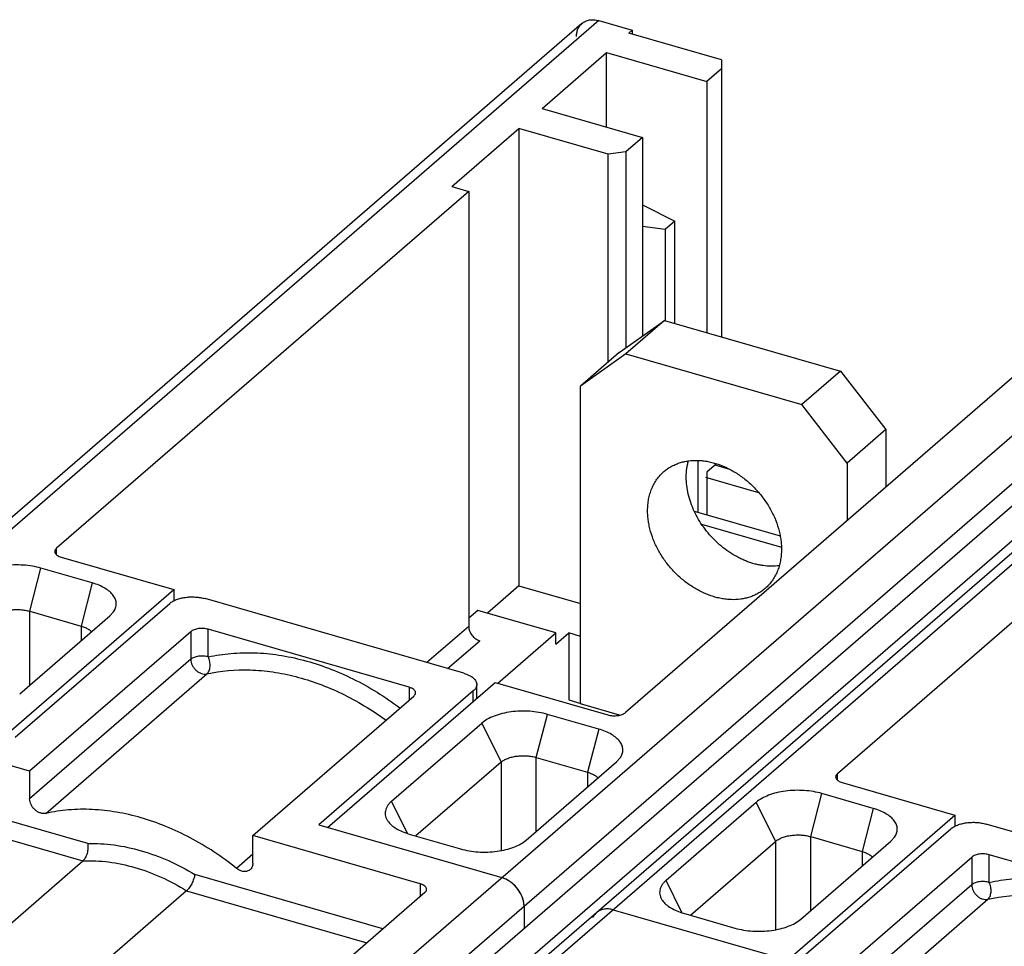
# Model space of a CAD drawing. Units: inches. Extents: x 0 to 34, y -24.3 to 22.
# Drawn here: x 24.3 to 26.1, y 12.9 to 14.6 of the extents above; entities that cross this region are included whole.
import ezdxf

# ---------------------------------------------------------------- set-up
doc = ezdxf.new("R2010")
doc.units = ezdxf.units.IN
doc.header["$LTSCALE"] = 1.87
doc.header["$MEASUREMENT"] = 0
doc.layers.get('0').update_dxf_attribs({"linetype": 'CONTINUOUS'})
doc.layers.add('02___PRT_ALL_AXES', color=7, linetype='CONTINUOUS')

msp = doc.modelspace()

# ---------------------------------------------------------------- linework, layer by layer
at = {"color": 6, "linetype": 'Continuous'}
for p, q in [((25.3014, 14.5993), (23.9339, 13.415)), ((25.3324, 14.6045), (25.3937, 14.5868)), ((25.3937, 14.5868), (25.3875, 14.5814)), ((25.5574, 14.5324), (25.3875, 14.5814)), ((25.3937, 14.5868), (25.3937, 14.5796)), ((25.2284, 14.4436), (25.3465, 14.5459)), ((25.3465, 14.5459), (25.5306, 14.4927)), ((25.3465, 14.4095), (25.3465, 14.5459)), ((25.5574, 14.5159), (25.5306, 14.4927)), ((25.5574, 14.5324), (25.5574, 14.0247)), ((25.5306, 14.4927), (25.5306, 14.0324)), ((25.2284, 14.4436), (25.4125, 14.3904)), ((25.063, 14.3004), (25.1858, 14.4068)), ((25.3495, 14.3595), (25.1858, 14.4068)), ((25.1858, 14.4068), (25.1858, 13.568)), ((25.4125, 14.3904), (25.3818, 14.3639)), ((25.4125, 14.3904), (25.4125, 14.026)), ((25.3818, 14.3639), (25.3495, 14.3595)), ((25.3495, 13.9781), (25.3495, 14.3595)), ((25.3818, 14.3639), (25.3818, 14.0042)), ((25.063, 14.3004), (25.0937, 14.2915)), ((25.0937, 14.2915), (24.3378, 13.6369)), ((25.0937, 14.2915), (25.0937, 13.4937)), ((25.4125, 14.2665), (25.4715, 14.237)), ((25.4538, 14.2217), (25.4125, 14.2272)), ((25.4715, 14.237), (25.4538, 14.2217)), ((25.4715, 14.0495), (25.4715, 14.237)), ((25.4538, 14.2217), (25.4538, 14.0548)), ((26.7334, 14.1859), (24.9972, 12.6823)), ((26.6007, 14.1565), (24.8645, 12.6529)), ((26.5496, 14.0486), (24.8488, 12.5756)), ((26.137, 13.9904), (25.3811, 13.3357)), ((26.5257, 13.8782), (25.7698, 13.2235)), ((25.5141, 13.7981), (25.5141, 13.7031)), ((25.5479, 13.7918), (25.5306, 13.7767)), ((25.5306, 13.7767), (25.5306, 13.6983)), ((25.5072, 13.7051), (25.6646, 13.6596)), ((25.6681, 13.6381), (25.5213, 13.6805)), ((24.3464, 13.6208), (24.5531, 13.5611)), ((24.4035, 13.5734), (24.3094, 13.6005)), ((24.246, 13.2952), (24.5531, 13.5611)), ((24.5531, 13.5611), (24.5531, 13.5401)), ((25.1858, 13.568), (25.128, 13.5179)), ((25.1858, 13.568), (25.299, 13.5354)), ((25.0849, 13.4076), (24.6103, 13.5446)), ((24.2623, 13.2905), (24.5458, 13.5359)), ((25.1103, 13.523), (25.0937, 13.5087)), ((25.2535, 13.4817), (25.1103, 13.523)), ((24.2704, 13.3699), (24.4358, 13.5131)), ((24.289, 13.5214), (24.3831, 13.4943)), ((24.4358, 13.5131), (24.4426, 13.5205)), ((24.9845, 13.382), (24.6163, 13.4883)), ((24.584, 13.484), (24.2887, 13.2283)), ((25.1472, 13.3896), (25.2535, 13.4817)), ((25.2535, 13.4612), (25.2771, 13.4817)), ((25.2535, 13.4612), (25.2535, 13.4817)), ((25.299, 13.4754), (25.2771, 13.4817)), ((25.2771, 13.4817), (25.2771, 13.3589)), ((24.8351, 13.1251), (25.1422, 13.391)), ((25.1086, 13.3619), (25.1086, 13.3871)), ((25.1422, 13.391), (25.3488, 13.3314)), ((24.6979, 13.1102), (24.9932, 13.3659)), ((25.1022, 13.3753), (24.8188, 13.1298)), ((25.2771, 13.3589), (25.2993, 13.3525)), ((25.3323, 13.3053), (25.2382, 13.3324)), ((24.2887, 13.2283), (23.9819, 13.3169)), ((24.9524, 13.1731), (25.1178, 13.3163)), ((25.2177, 13.2533), (25.3118, 13.2262)), ((25.3646, 13.245), (25.3714, 13.2524)), ((25.1532, 13.2447), (24.9969, 13.1093)), ((25.1992, 13.1018), (25.3646, 13.245)), ((24.2887, 13.2283), (24.2887, 13.1776)), ((25.7785, 13.2074), (25.9851, 13.1477)), ((25.8355, 13.16), (25.7414, 13.1871)), ((25.621, 13.171), (25.4557, 13.0278)), ((25.678, 12.8818), (25.9851, 13.1477)), ((25.9851, 13.1477), (25.9851, 13.1267)), ((24.8188, 13.1298), (25.1543, 13.033)), ((26.517, 12.9942), (26.0424, 13.1312)), ((25.0047, 13.0216), (24.6979, 13.1102)), ((24.6979, 13.0595), (24.6979, 13.1102)), ((24.9847, 13.1129), (25.0788, 13.0857)), ((25.6943, 12.8771), (25.9778, 13.1226)), ((25.721, 13.1081), (25.8151, 13.0809)), ((25.8678, 13.0998), (25.8746, 13.1071)), ((25.5002, 12.9641), (25.6564, 13.0994)), ((25.7025, 12.9566), (25.8678, 13.0998)), ((26.4165, 12.9686), (26.0483, 13.0749)), ((24.1739, 12.8796), (24.3865, 13.0637)), ((25.7208, 12.8149), (26.016, 13.0706)), ((24.5765, 13.0088), (24.3639, 12.8247)), ((25.0134, 13.0055), (24.6945, 12.7293)), ((25.1952, 12.9803), (25.1952, 12.9393)), ((25.3588, 12.9739), (25.6943, 12.8771)), ((25.4879, 12.9676), (25.582, 12.9404))]:
    msp.add_line(p, q, dxfattribs=at)
at = {"color": 9, "linetype": 'Continuous'}
for p, q in [((25.3324, 14.6045), (23.9446, 13.4027)), ((24.8236, 12.7466), (26.5598, 14.2502)), ((26.6007, 14.1975), (24.8645, 12.6938)), ((26.7644, 14.1911), (25.0281, 12.6875)), ((24.3378, 13.6256), (24.3378, 13.6369)), ((24.289, 13.5214), (24.3094, 13.6005)), ((24.4035, 13.5734), (24.3831, 13.4943)), ((24.289, 13.386), (24.289, 13.5214)), ((24.3831, 13.4943), (24.3831, 13.4675)), ((24.6163, 13.4377), (24.6163, 13.4883)), ((25.0937, 13.4937), (25.0169, 13.4272)), ((24.584, 13.484), (24.584, 13.4333)), ((25.0551, 13.4162), (25.1142, 13.4673)), ((24.584, 13.4333), (24.2887, 13.1776)), ((24.3185, 13.1508), (24.6138, 13.4065)), ((24.9845, 13.382), (24.9845, 13.3584)), ((25.1022, 13.3564), (25.1022, 13.3753)), ((25.2177, 13.2533), (25.2382, 13.3324)), ((25.1178, 13.3163), (25.1532, 13.2447)), ((25.3323, 13.3053), (25.3118, 13.2262)), ((25.2177, 13.1179), (25.2177, 13.2533)), ((25.1532, 13.2447), (25.1532, 13.0829)), ((25.3118, 13.2262), (25.3118, 13.1994)), ((25.7698, 13.2122), (25.7698, 13.2235)), ((24.3951, 13.0953), (23.9819, 13.2146)), ((23.9701, 13.1839), (24.3865, 13.0637)), ((25.721, 13.1081), (25.7414, 13.1871)), ((24.9816, 13.1141), (24.9524, 13.1731)), ((25.621, 13.171), (25.6564, 13.0994)), ((25.8355, 13.16), (25.8151, 13.0809)), ((25.721, 12.9726), (25.721, 13.1081)), ((25.6564, 13.0994), (25.6564, 12.9376)), ((24.6979, 13.0757), (24.6681, 13.0499)), ((25.8151, 13.0809), (25.8151, 13.0541)), ((26.0483, 13.0243), (26.0483, 13.0749)), ((26.016, 13.0706), (26.016, 13.02)), ((24.9366, 12.939), (24.5916, 13.0386)), ((25.0047, 13.0216), (25.0047, 12.998)), ((25.4848, 12.9688), (25.4557, 13.0278)), ((26.016, 13.02), (25.7208, 12.7642)), ((24.5765, 13.0088), (24.9071, 12.9134)), ((25.7506, 12.7374), (26.0458, 12.9932))]:
    msp.add_line(p, q, dxfattribs=at)
at = {"color": 7, "linetype": 'Continuous'}
for p, q in [((25.3699, 13.9957), (25.453, 14.0548)), ((25.453, 14.0548), (25.3821, 13.9935)), ((25.453, 14.0548), (25.7752, 13.9618)), ((25.3699, 13.9957), (25.299, 13.9343)), ((25.3821, 13.9935), (25.299, 13.9343)), ((25.3821, 13.9935), (25.7043, 13.9005)), ((25.7752, 13.9618), (25.7043, 13.9005)), ((25.7752, 13.9618), (25.8583, 13.8547)), ((25.299, 13.3515), (25.299, 13.9343)), ((25.7874, 13.7933), (25.7043, 13.9005)), ((25.8583, 13.8547), (25.7874, 13.7933)), ((25.8583, 13.8547), (25.8583, 13.749)), ((25.7874, 13.7933), (25.7874, 13.6876)), ((25.5726, 13.7817), (25.5454, 13.7895)), ((25.5279, 13.7673), (25.6254, 13.7391)), ((25.37, 13.331), (25.299, 13.3515))]:
    msp.add_line(p, q, dxfattribs=at)
at = {"color": 6, "linetype": 'Continuous'}
for centre, radius, start, end in [((25.1352, 12.9759), 0.0604, 48.47, 55.2016), ((25.1335, 12.974), 0.063, 37.8633, 48.4689), ((25.1349, 12.9751), 0.0612, 26.9777, 37.9126), ((25.3454, 12.9485), 0.0267, 130.8537, 135.3357), ((25.3453, 12.9487), 0.0265, 125.5046, 130.85)]:
    msp.add_arc(centre, radius, start, end, dxfattribs=at)
for points, knots in [([(25.3014, 14.5993), (25.3034, 14.601), (25.3078, 14.6038), (25.3155, 14.6061), (25.3239, 14.6064), (25.3295, 14.6053), (25.3324, 14.6045)], [0, 0, 0, 0, 0.233215, 0.474396, 0.729558, 1, 1, 1, 1]), ([(25.2914, 14.5754), (25.2914, 14.5778), (25.2918, 14.5824), (25.2938, 14.589), (25.2969, 14.5948), (25.2999, 14.598), (25.3014, 14.5993)], [0, 0, 0, 0, 0.265631, 0.519332, 0.762576, 1, 1, 1, 1]), ([(24.3378, 13.6369), (24.3373, 13.6365), (24.3364, 13.6356), (24.3354, 13.6341), (24.3348, 13.6326), (24.3346, 13.6315), (24.3346, 13.631)], [0, 0, 0, 0, 0.28098, 0.537555, 0.774493, 1, 1, 1, 1]), ([(24.3346, 13.631), (24.3346, 13.6304), (24.3349, 13.629), (24.3359, 13.627), (24.3375, 13.6252), (24.3389, 13.6242), (24.3396, 13.6237)], [0, 0, 0, 0, 0.215238, 0.446624, 0.706196, 1, 1, 1, 1]), ([(24.3396, 13.6237), (24.3406, 13.6231), (24.3428, 13.622), (24.3452, 13.6211), (24.3464, 13.6208)], [0, 0, 0, 0, 0.47478, 1, 1, 1, 1]), ([(24.3094, 13.6005), (24.3043, 13.602), (24.2935, 13.6044), (24.2768, 13.6063), (24.2596, 13.6066), (24.2427, 13.6052), (24.2266, 13.6023), (24.212, 13.5978), (24.1994, 13.592), (24.1921, 13.5871), (24.189, 13.5844)], [0, 0, 0, 0, 0.1285, 0.263634, 0.401276, 0.537601, 0.668755, 0.791213, 0.902273, 1, 1, 1, 1]), ([(24.4426, 13.5205), (24.4442, 13.5228), (24.4461, 13.5265), (24.4474, 13.5317), (24.4477, 13.5355), (24.4473, 13.5394), (24.4459, 13.5446), (24.4422, 13.551), (24.4355, 13.5579), (24.4266, 13.5641), (24.4158, 13.5694), (24.4078, 13.5721), (24.4035, 13.5734)], [0, 0, 0, 0, 0.106985, 0.157163, 0.206336, 0.255604, 0.306063, 0.413954, 0.535877, 0.67445, 0.829913, 1, 1, 1, 1]), ([(24.5458, 13.5359), (24.5475, 13.5374), (24.5514, 13.54), (24.5581, 13.5431), (24.566, 13.5455), (24.5746, 13.5471), (24.5837, 13.5479), (24.5928, 13.5477), (24.6018, 13.5467), (24.6076, 13.5454), (24.6103, 13.5446)], [0, 0, 0, 0, 0.097623, 0.208736, 0.331291, 0.462407, 0.598709, 0.736439, 0.871653, 1, 1, 1, 1]), ([(24.2244, 13.5128), (24.2261, 13.5142), (24.23, 13.5169), (24.2368, 13.52), (24.2446, 13.5224), (24.2532, 13.524), (24.2623, 13.5247), (24.2715, 13.5246), (24.2804, 13.5235), (24.2862, 13.5222), (24.289, 13.5214)], [0, 0, 0, 0, 0.097645, 0.208781, 0.331318, 0.462389, 0.59865, 0.736373, 0.871627, 1, 1, 1, 1]), ([(24.3831, 13.4943), (24.3856, 13.4935), (24.3904, 13.4918), (24.3949, 13.4895), (24.3969, 13.4882)], [0, 0, 0, 0, 0.525854, 1, 1, 1, 1]), ([(24.3969, 13.4882), (24.3975, 13.4879), (24.3994, 13.4865), (24.4012, 13.485), (24.4024, 13.4837)], [0, 0, 0, 0, 0.265947, 1, 1, 1, 1]), ([(24.6163, 13.4883), (24.6149, 13.4887), (24.612, 13.4894), (24.606, 13.4901), (24.5999, 13.4899), (24.5941, 13.4888), (24.5902, 13.4876), (24.5868, 13.486), (24.5848, 13.4847), (24.584, 13.484)], [0, 0, 0, 0, 0.128393, 0.263659, 0.537458, 0.668614, 0.791205, 0.902347, 1, 1, 1, 1]), ([(25.0937, 13.4937), (25.0937, 13.4909), (25.0949, 13.485), (25.0994, 13.4772), (25.1059, 13.4709), (25.1114, 13.4681), (25.1142, 13.4673)], [0, 0, 0, 0, 0.237946, 0.494393, 0.753975, 1, 1, 1, 1]), ([(25.0849, 13.4076), (25.0883, 13.4066), (25.0944, 13.4043), (25.1011, 13.4002), (25.105, 13.3963), (25.107, 13.3934), (25.1083, 13.3903), (25.1086, 13.3881), (25.1086, 13.3871)], [0, 0, 0, 0, 0.314973, 0.584963, 0.702022, 0.808359, 0.906418, 1, 1, 1, 1]), ([(24.9963, 13.3718), (24.9963, 13.3723), (24.9962, 13.3734), (24.9956, 13.3749), (24.9945, 13.3764), (24.9926, 13.3783), (24.9893, 13.3804), (24.9862, 13.3815), (24.9845, 13.382)], [0, 0, 0, 0, 0.093587, 0.191649, 0.297988, 0.415047, 0.685028, 1, 1, 1, 1]), ([(25.1086, 13.3871), (25.1086, 13.3861), (25.1083, 13.3839), (25.107, 13.3808), (25.105, 13.3779), (25.1032, 13.3762), (25.1022, 13.3753)], [0, 0, 0, 0, 0.225502, 0.462436, 0.719014, 1, 1, 1, 1]), ([(24.9932, 13.3659), (24.9936, 13.3663), (24.9945, 13.3672), (24.9955, 13.3687), (24.9962, 13.3702), (24.9963, 13.3713), (24.9963, 13.3718)], [0, 0, 0, 0, 0.28098, 0.537555, 0.774493, 1, 1, 1, 1]), ([(25.2382, 13.3324), (25.233, 13.3339), (25.2222, 13.3363), (25.2055, 13.3382), (25.1884, 13.3385), (25.1715, 13.3371), (25.1554, 13.3342), (25.1408, 13.3297), (25.1281, 13.3239), (25.1208, 13.319), (25.1178, 13.3163)], [0, 0, 0, 0, 0.1285, 0.263634, 0.401276, 0.537601, 0.668755, 0.791213, 0.902273, 1, 1, 1, 1]), ([(25.3488, 13.3314), (25.3502, 13.331), (25.3531, 13.3304), (25.3591, 13.3297), (25.3652, 13.3299), (25.371, 13.3309), (25.375, 13.3321), (25.3783, 13.3337), (25.3803, 13.335), (25.3811, 13.3357)], [0, 0, 0, 0, 0.128393, 0.263659, 0.537458, 0.668614, 0.791205, 0.902347, 1, 1, 1, 1]), ([(25.3713, 13.2524), (25.3729, 13.2547), (25.3749, 13.2583), (25.3762, 13.2636), (25.3765, 13.2674), (25.3761, 13.2713), (25.3746, 13.2765), (25.371, 13.2829), (25.3643, 13.2898), (25.3554, 13.296), (25.3445, 13.3013), (25.3365, 13.304), (25.3323, 13.3053)], [0, 0, 0, 0, 0.106985, 0.157163, 0.206336, 0.255604, 0.306063, 0.413954, 0.535877, 0.67445, 0.829913, 1, 1, 1, 1]), ([(25.1532, 13.2447), (25.1548, 13.2461), (25.1588, 13.2488), (25.1655, 13.2519), (25.1734, 13.2543), (25.182, 13.2559), (25.191, 13.2566), (25.2002, 13.2564), (25.2092, 13.2554), (25.215, 13.2541), (25.2177, 13.2533)], [0, 0, 0, 0, 0.097645, 0.208781, 0.331318, 0.462389, 0.59865, 0.736373, 0.871627, 1, 1, 1, 1]), ([(25.3118, 13.2262), (25.3144, 13.2254), (25.3192, 13.2237), (25.3237, 13.2214), (25.3257, 13.2201)], [0, 0, 0, 0, 0.525854, 1, 1, 1, 1]), ([(25.3257, 13.2201), (25.3262, 13.2197), (25.3282, 13.2184), (25.33, 13.2169), (25.3311, 13.2156)], [0, 0, 0, 0, 0.265947, 1, 1, 1, 1]), ([(25.7698, 13.2235), (25.7693, 13.2231), (25.7684, 13.2222), (25.7674, 13.2208), (25.7668, 13.2192), (25.7666, 13.2182), (25.7666, 13.2176)], [0, 0, 0, 0, 0.28098, 0.537555, 0.774493, 1, 1, 1, 1]), ([(25.7666, 13.2176), (25.7666, 13.217), (25.7669, 13.2156), (25.7679, 13.2137), (25.7695, 13.2119), (25.7709, 13.2108), (25.7716, 13.2104)], [0, 0, 0, 0, 0.215238, 0.446624, 0.706196, 1, 1, 1, 1]), ([(25.7716, 13.2104), (25.7726, 13.2097), (25.7748, 13.2086), (25.7772, 13.2077), (25.7785, 13.2074)], [0, 0, 0, 0, 0.47478, 1, 1, 1, 1]), ([(25.7414, 13.1871), (25.7363, 13.1886), (25.7255, 13.191), (25.7088, 13.193), (25.6916, 13.1932), (25.6747, 13.1919), (25.6586, 13.1889), (25.644, 13.1844), (25.6314, 13.1786), (25.6241, 13.1737), (25.621, 13.171)], [0, 0, 0, 0, 0.1285, 0.263634, 0.401276, 0.537601, 0.668755, 0.791213, 0.902273, 1, 1, 1, 1]), ([(24.3185, 13.1508), (24.3169, 13.1505), (24.3135, 13.1503), (24.3083, 13.1513), (24.3031, 13.1537), (24.2984, 13.1572), (24.2943, 13.1617), (24.2903, 13.1682), (24.2887, 13.1739), (24.2887, 13.1776)], [0, 0, 0, 0, 0.10953, 0.227751, 0.35383, 0.485696, 0.619989, 0.752937, 1, 1, 1, 1]), ([(24.9524, 13.1731), (24.9509, 13.1718), (24.9481, 13.1691), (24.9447, 13.1646), (24.9422, 13.1599), (24.9408, 13.1552), (24.9404, 13.1503), (24.9411, 13.1455), (24.9429, 13.1407), (24.9446, 13.1378), (24.9457, 13.1363)], [0, 0, 0, 0, 0.145149, 0.279537, 0.404563, 0.522663, 0.637392, 0.752717, 0.872527, 1, 1, 1, 1]), ([(24.6681, 13.0499), (24.6547, 13.0606), (24.6273, 13.0807), (24.584, 13.1065), (24.5393, 13.1275), (24.494, 13.1433), (24.4487, 13.1538), (24.404, 13.1588), (24.3604, 13.1581), (24.3322, 13.1539), (24.3185, 13.1508)], [0, 0, 0, 0, 0.136599, 0.27097, 0.402185, 0.529735, 0.653318, 0.772841, 0.888366, 1, 1, 1, 1]), ([(25.8746, 13.1071), (25.8762, 13.1094), (25.8782, 13.1131), (25.8794, 13.1183), (25.8797, 13.1221), (25.8793, 13.126), (25.8779, 13.1312), (25.8742, 13.1376), (25.8675, 13.1445), (25.8586, 13.1507), (25.8478, 13.156), (25.8398, 13.1588), (25.8355, 13.16)], [0, 0, 0, 0, 0.106985, 0.157163, 0.206336, 0.255604, 0.306063, 0.413954, 0.535877, 0.67445, 0.829913, 1, 1, 1, 1]), ([(24.9457, 13.1363), (24.9475, 13.1337), (24.9522, 13.1287), (24.9612, 13.1224), (24.9722, 13.1169), (24.9804, 13.1141), (24.9847, 13.1129)], [0, 0, 0, 0, 0.207074, 0.443106, 0.708714, 1, 1, 1, 1]), ([(25.9778, 13.1226), (25.9795, 13.124), (25.9834, 13.1266), (25.9901, 13.1297), (25.998, 13.1321), (26.0066, 13.1337), (26.0157, 13.1345), (26.0249, 13.1343), (26.0338, 13.1333), (26.0396, 13.132), (26.0424, 13.1312)], [0, 0, 0, 0, 0.097623, 0.208736, 0.331291, 0.462407, 0.598709, 0.736439, 0.871653, 1, 1, 1, 1]), ([(25.6564, 13.0994), (25.6581, 13.1008), (25.662, 13.1035), (25.6688, 13.1066), (25.6766, 13.109), (25.6852, 13.1106), (25.6943, 13.1113), (25.7035, 13.1112), (25.7124, 13.1101), (25.7182, 13.1089), (25.721, 13.1081)], [0, 0, 0, 0, 0.097645, 0.208781, 0.331318, 0.462389, 0.59865, 0.736373, 0.871627, 1, 1, 1, 1]), ([(24.3951, 13.0953), (24.3953, 13.0939), (24.3955, 13.0909), (24.3955, 13.0848), (24.3945, 13.0788), (24.3927, 13.0731), (24.3909, 13.0693), (24.3889, 13.0662), (24.3873, 13.0644), (24.3865, 13.0637)], [0, 0, 0, 0, 0.12857, 0.263831, 0.537426, 0.668552, 0.791156, 0.902354, 1, 1, 1, 1]), ([(25.0788, 13.0857), (25.0839, 13.0842), (25.0947, 13.0818), (25.1114, 13.0799), (25.1286, 13.0796), (25.1455, 13.081), (25.1616, 13.084), (25.1762, 13.0884), (25.1888, 13.0942), (25.1961, 13.0992), (25.1992, 13.1018)], [0, 0, 0, 0, 0.1285, 0.263634, 0.401276, 0.537601, 0.668755, 0.791213, 0.902273, 1, 1, 1, 1]), ([(25.8151, 13.0809), (25.8176, 13.0801), (25.8224, 13.0785), (25.8269, 13.0761), (25.8289, 13.0748)], [0, 0, 0, 0, 0.525854, 1, 1, 1, 1]), ([(25.8289, 13.0748), (25.8295, 13.0745), (25.8314, 13.0731), (25.8332, 13.0716), (25.8344, 13.0703)], [0, 0, 0, 0, 0.265947, 1, 1, 1, 1]), ([(26.0483, 13.0749), (26.0469, 13.0753), (26.044, 13.076), (26.038, 13.0767), (26.0319, 13.0765), (26.0261, 13.0754), (26.0222, 13.0742), (26.0188, 13.0727), (26.0169, 13.0713), (26.016, 13.0706)], [0, 0, 0, 0, 0.128393, 0.263659, 0.537458, 0.668614, 0.791205, 0.902347, 1, 1, 1, 1]), ([(24.6979, 13.0595), (24.6979, 13.0583), (24.6977, 13.056), (24.6967, 13.0527), (24.6951, 13.0499), (24.6937, 13.0483), (24.6929, 13.0476)], [0, 0, 0, 0, 0.265548, 0.519271, 0.762558, 1, 1, 1, 1]), ([(24.5916, 13.0386), (24.5913, 13.0372), (24.5907, 13.0345), (24.589, 13.0288), (24.5866, 13.0232), (24.5837, 13.0179), (24.5814, 13.0143), (24.579, 13.0113), (24.5773, 13.0096), (24.5765, 13.0088)], [0, 0, 0, 0, 0.120093, 0.250559, 0.524142, 0.658521, 0.785368, 0.900488, 1, 1, 1, 1]), ([(24.6929, 13.0476), (24.6921, 13.0469), (24.6905, 13.0458), (24.6876, 13.0446), (24.6845, 13.0441), (24.68, 13.0441), (24.6742, 13.0458), (24.67, 13.0484), (24.6681, 13.0499)], [0, 0, 0, 0, 0.109642, 0.221622, 0.337735, 0.459271, 0.71967, 1, 1, 1, 1]), ([(25.0166, 13.0113), (25.0166, 13.0119), (25.0164, 13.0129), (25.0158, 13.0145), (25.0148, 13.016), (25.0128, 13.0179), (25.0095, 13.02), (25.0064, 13.0211), (25.0047, 13.0216)], [0, 0, 0, 0, 0.093587, 0.191649, 0.297988, 0.415047, 0.685028, 1, 1, 1, 1]), ([(25.1952, 12.9803), (25.1952, 12.983), (25.1946, 12.9886), (25.1923, 12.997), (25.1885, 13.0051), (25.1834, 13.0128), (25.1772, 13.0197), (25.1701, 13.0255), (25.1625, 13.03), (25.157, 13.0322), (25.1543, 13.033)], [0, 0, 0, 0, 0.115889, 0.238101, 0.364893, 0.494468, 0.624839, 0.753933, 0.879719, 1, 1, 1, 1]), ([(25.1696, 13.0255), (25.1684, 13.0264), (25.1636, 13.0295), (25.1583, 13.0318), (25.1543, 13.033)], [0, 0, 0, 0, 0.258154, 1, 1, 1, 1]), ([(25.4557, 13.0278), (25.4541, 13.0265), (25.4514, 13.0238), (25.4479, 13.0193), (25.4455, 13.0147), (25.4441, 13.0099), (25.4437, 13.005), (25.4444, 13.0002), (25.4461, 12.9955), (25.4479, 12.9925), (25.4489, 12.9911)], [0, 0, 0, 0, 0.145149, 0.279537, 0.404563, 0.522663, 0.637392, 0.752717, 0.872527, 1, 1, 1, 1]), ([(25.0134, 13.0055), (25.0139, 13.0059), (25.0148, 13.0068), (25.0158, 13.0082), (25.0164, 13.0098), (25.0166, 13.0108), (25.0166, 13.0113)], [0, 0, 0, 0, 0.28098, 0.537555, 0.774493, 1, 1, 1, 1]), ([(25.1922, 12.9965), (25.192, 12.9971), (25.1912, 12.9992), (25.1902, 13.0013), (25.1894, 13.0028)], [0, 0, 0, 0, 0.247735, 1, 1, 1, 1]), ([(25.1952, 12.9803), (25.1952, 12.9816), (25.1949, 12.9871), (25.1936, 12.9926), (25.1922, 12.9965)], [0, 0, 0, 0, 0.240216, 1, 1, 1, 1]), ([(25.4489, 12.9911), (25.4508, 12.9884), (25.4555, 12.9834), (25.4645, 12.9771), (25.4755, 12.9717), (25.4836, 12.9688), (25.4879, 12.9676)], [0, 0, 0, 0, 0.207074, 0.443106, 0.708714, 1, 1, 1, 1]), ([(25.3264, 12.9673), (25.3253, 12.9662), (25.3232, 12.9636), (25.3216, 12.9608), (25.3209, 12.9593)], [0, 0, 0, 0, 0.495042, 1, 1, 1, 1]), ([(25.3588, 12.9739), (25.356, 12.9747), (25.3504, 12.9758), (25.342, 12.9755), (25.3343, 12.9732), (25.3299, 12.9704), (25.3279, 12.9687)], [0, 0, 0, 0, 0.270439, 0.525607, 0.766789, 1, 1, 1, 1]), ([(25.3379, 12.9742), (25.3372, 12.974), (25.3344, 12.973), (25.3317, 12.9716), (25.3299, 12.9703)], [0, 0, 0, 0, 0.254144, 1, 1, 1, 1]), ([(25.3434, 12.9754), (25.343, 12.9753), (25.3411, 12.975), (25.3393, 12.9746), (25.3379, 12.9742)], [0, 0, 0, 0, 0.253827, 1, 1, 1, 1]), ([(25.582, 12.9404), (25.5872, 12.9389), (25.598, 12.9365), (25.6147, 12.9346), (25.6318, 12.9343), (25.6487, 12.9357), (25.6648, 12.9387), (25.6794, 12.9432), (25.6921, 12.9489), (25.6994, 12.9539), (25.7025, 12.9566)], [0, 0, 0, 0, 0.1285, 0.263634, 0.401276, 0.537601, 0.668755, 0.791213, 0.902273, 1, 1, 1, 1])]:
    msp.add_open_spline(points, degree=3, knots=knots, dxfattribs=at)
at = {"color": 9, "linetype": 'Continuous'}
for points, knots in [([(24.6163, 13.4377), (24.6149, 13.4381), (24.612, 13.4387), (24.606, 13.4394), (24.5999, 13.4392), (24.5941, 13.4381), (24.5902, 13.4369), (24.5868, 13.4354), (24.5848, 13.4341), (24.584, 13.4333)], [0, 0, 0, 0, 0.128418, 0.263721, 0.537466, 0.668583, 0.791159, 0.902327, 1, 1, 1, 1]), ([(24.584, 13.4333), (24.584, 13.4297), (24.5856, 13.4239), (24.5896, 13.4174), (24.5937, 13.4129), (24.5984, 13.4094), (24.6035, 13.4071), (24.6088, 13.406), (24.6122, 13.4062), (24.6138, 13.4065)], [0, 0, 0, 0, 0.247141, 0.380057, 0.514318, 0.646151, 0.772194, 0.89044, 1, 1, 1, 1]), ([(24.6138, 13.4065), (24.6155, 13.408), (24.6175, 13.4111), (24.6189, 13.4158), (24.6195, 13.42), (24.6196, 13.4244), (24.6191, 13.4289), (24.618, 13.4334), (24.6169, 13.4363), (24.6163, 13.4377)], [0, 0, 0, 0, 0.202907, 0.320664, 0.447777, 0.582259, 0.721394, 0.862, 1, 1, 1, 1]), ([(24.6163, 13.4377), (24.6299, 13.4407), (24.6582, 13.445), (24.7016, 13.4461), (24.7463, 13.4419), (24.7916, 13.4323), (24.8371, 13.4176), (24.8976, 13.3912), (24.9405, 13.3646), (24.9675, 13.3445)], [0, 0, 0, 0, 0.112159, 0.22798, 0.347625, 0.471175, 0.598549, 0.7295, 1, 1, 1, 1]), ([(24.6138, 13.4065), (24.6396, 13.4123), (24.6804, 13.4158), (24.7349, 13.4108), (24.7772, 13.4023), (24.8195, 13.3889), (24.8761, 13.3649), (24.9162, 13.3406), (24.9416, 13.3222)], [0, 0, 0, 0, 0.227918, 0.347673, 0.471248, 0.598594, 0.729499, 1, 1, 1, 1]), ([(24.3951, 13.0953), (24.4113, 13.0958), (24.4445, 13.094), (24.4943, 13.0833), (24.5441, 13.0649), (24.576, 13.0481), (24.5916, 13.0386)], [0, 0, 0, 0, 0.234507, 0.479831, 0.735457, 1, 1, 1, 1]), ([(24.3865, 13.0637), (24.4021, 13.0644), (24.4343, 13.0628), (24.4825, 13.0526), (24.5307, 13.0347), (24.5614, 13.0182), (24.5765, 13.0088)], [0, 0, 0, 0, 0.234014, 0.47918, 0.735015, 1, 1, 1, 1]), ([(26.0483, 13.0243), (26.0469, 13.0247), (26.044, 13.0253), (26.038, 13.026), (26.0319, 13.0258), (26.0261, 13.0247), (26.0222, 13.0236), (26.0188, 13.022), (26.0169, 13.0207), (26.016, 13.02)], [0, 0, 0, 0, 0.128418, 0.263721, 0.537466, 0.668583, 0.791159, 0.902327, 1, 1, 1, 1]), ([(26.016, 13.02), (26.016, 13.0163), (26.0176, 13.0105), (26.0216, 13.004), (26.0257, 12.9996), (26.0304, 12.996), (26.0356, 12.9937), (26.0408, 12.9926), (26.0442, 12.9928), (26.0458, 12.9932)], [0, 0, 0, 0, 0.247141, 0.380057, 0.514318, 0.646151, 0.772194, 0.89044, 1, 1, 1, 1]), ([(26.0458, 12.9932), (26.0475, 12.9946), (26.0495, 12.9977), (26.0509, 13.0024), (26.0516, 13.0066), (26.0516, 13.011), (26.0511, 13.0155), (26.05, 13.02), (26.0489, 13.0229), (26.0483, 13.0243)], [0, 0, 0, 0, 0.202907, 0.320664, 0.447777, 0.582259, 0.721394, 0.862, 1, 1, 1, 1]), ([(26.0483, 13.0243), (26.062, 13.0273), (26.0902, 13.0316), (26.1336, 13.0328), (26.1783, 13.0285), (26.2236, 13.0189), (26.2691, 13.0043), (26.3296, 12.9778), (26.3725, 12.9512), (26.3996, 12.9311)], [0, 0, 0, 0, 0.112159, 0.22798, 0.347625, 0.471175, 0.598549, 0.7295, 1, 1, 1, 1]), ([(26.0458, 12.9932), (26.0716, 12.999), (26.1124, 13.0024), (26.1669, 12.9975), (26.2092, 12.9889), (26.2515, 12.9756), (26.3081, 12.9515), (26.3482, 12.9273), (26.3736, 12.9088)], [0, 0, 0, 0, 0.227918, 0.347673, 0.471248, 0.598594, 0.729499, 1, 1, 1, 1])]:
    msp.add_open_spline(points, degree=3, knots=knots, dxfattribs=at)
at = {"layer": '02___PRT_ALL_AXES', "color": 7, "linetype": 'Continuous'}
for points, knots in [([(25.4517, 13.7776), (25.4537, 13.7793), (25.458, 13.7827), (25.4649, 13.787), (25.4722, 13.7906), (25.4786, 13.7931), (25.484, 13.7947), (25.4895, 13.7961), (25.4994, 13.7979), (25.5113, 13.7985), (25.5233, 13.7976), (25.5325, 13.7962), (25.5418, 13.794), (25.5544, 13.7902), (25.5699, 13.7837), (25.5877, 13.7733), (25.6046, 13.7606), (25.6201, 13.7459), (25.6339, 13.7294), (25.6456, 13.7116), (25.6551, 13.6929), (25.6609, 13.6767), (25.6642, 13.6637), (25.6659, 13.654), (25.667, 13.6445), (25.6672, 13.6381), (25.6672, 13.635)], [0, 0, 0, 0, 0.025919, 0.051954, 0.078214, 0.104803, 0.118254, 0.131821, 0.15933, 0.216032, 0.245352, 0.275324, 0.305949, 0.33721, 0.401478, 0.467799, 0.535657, 0.604435, 0.673457, 0.742032, 0.809496, 0.875255, 0.907358, 0.938876, 0.969772, 1, 1, 1, 1]), ([(25.4926, 13.7672), (25.4926, 13.7699), (25.4928, 13.775), (25.4935, 13.7827), (25.4948, 13.7902), (25.496, 13.795), (25.4967, 13.7974)], [0, 0, 0, 0, 0.256898, 0.509213, 0.75687, 1, 1, 1, 1]), ([(25.4218, 13.7059), (25.4218, 13.7095), (25.4221, 13.7166), (25.4235, 13.727), (25.4259, 13.737), (25.4293, 13.7465), (25.4329, 13.7539), (25.4362, 13.7595), (25.4398, 13.7649), (25.4448, 13.7711), (25.4493, 13.7755), (25.4517, 13.7776)], [0, 0, 0, 0, 0.134784, 0.266205, 0.394303, 0.519404, 0.641955, 0.702456, 0.762522, 0.881624, 1, 1, 1, 1]), ([(25.6628, 13.6049), (25.6581, 13.6043), (25.6484, 13.6037), (25.6362, 13.6046), (25.6263, 13.6063), (25.6162, 13.6086), (25.6061, 13.6119), (25.5962, 13.616), (25.5862, 13.6208), (25.5741, 13.6278), (25.5602, 13.6377), (25.5472, 13.6491), (25.5352, 13.6616), (25.5244, 13.6753), (25.5149, 13.6897), (25.507, 13.7048), (25.5007, 13.7204), (25.4961, 13.7361), (25.4933, 13.7517), (25.4926, 13.7621), (25.4926, 13.7672)], [0, 0, 0, 0, 0.054647, 0.111268, 0.140359, 0.16996, 0.23062, 0.261662, 0.293134, 0.357207, 0.422531, 0.488727, 0.555373, 0.622033, 0.688269, 0.753661, 0.817824, 0.88042, 0.941213, 1, 1, 1, 1]), ([(25.6373, 13.5633), (25.6353, 13.5615), (25.631, 13.5582), (25.6241, 13.5539), (25.6168, 13.5502), (25.6103, 13.5478), (25.605, 13.5461), (25.5995, 13.5448), (25.5895, 13.5429), (25.5777, 13.5424), (25.5657, 13.5433), (25.5565, 13.5447), (25.5472, 13.5468), (25.5346, 13.5506), (25.5191, 13.5572), (25.5013, 13.5675), (25.4844, 13.5802), (25.4689, 13.595), (25.4551, 13.6114), (25.4434, 13.6292), (25.4339, 13.648), (25.4281, 13.6641), (25.4248, 13.6772), (25.4231, 13.6868), (25.422, 13.6964), (25.4218, 13.7027), (25.4218, 13.7059)], [0, 0, 0, 0, 0.025919, 0.051954, 0.078214, 0.104803, 0.118254, 0.131821, 0.15933, 0.216032, 0.245352, 0.275324, 0.305949, 0.33721, 0.401478, 0.467799, 0.535657, 0.604435, 0.673457, 0.742032, 0.809496, 0.875255, 0.907358, 0.938876, 0.969772, 1, 1, 1, 1]), ([(25.6672, 13.635), (25.6672, 13.6314), (25.6669, 13.6243), (25.6655, 13.6138), (25.6631, 13.6038), (25.6597, 13.5943), (25.6561, 13.5869), (25.6528, 13.5813), (25.6492, 13.576), (25.6442, 13.5698), (25.6397, 13.5654), (25.6373, 13.5633)], [0, 0, 0, 0, 0.134784, 0.266205, 0.394303, 0.519404, 0.641955, 0.702456, 0.762522, 0.881624, 1, 1, 1, 1])]:
    msp.add_open_spline(points, degree=3, knots=knots, dxfattribs=at)

doc.saveas('drawing.dxf')
